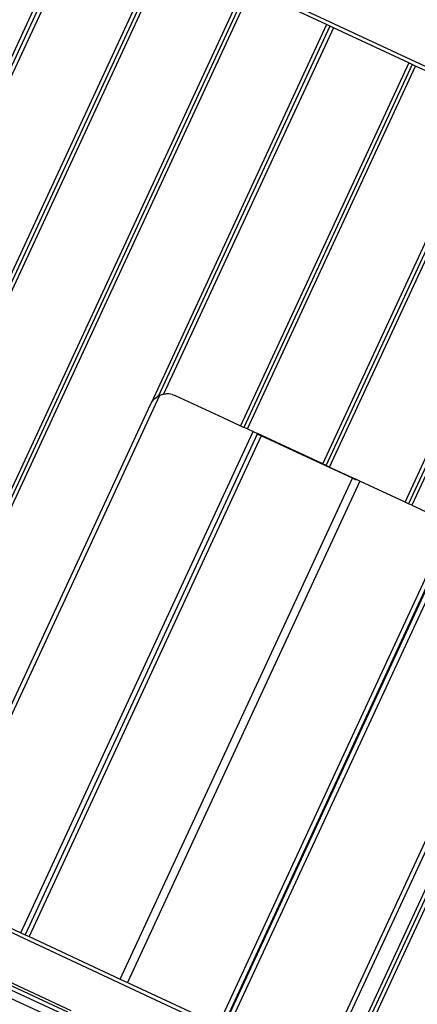
# Model space of a CAD drawing. Units: centimetres. Extents: x -545 to 681, y -419 to 501.
# Drawn here: x -288 to -237, y -51 to 77 of the extents above; entities that cross this region are included whole.
import ezdxf

# ---------------------------------------------------------------- set-up
doc = ezdxf.new("R2010")
doc.units = ezdxf.units.CM

msp = doc.modelspace()

# ---------------------------------------------------------------- linework, layer by layer
for p, q in [((-140.62, 26.56), (-311.91, 106.46)), ((-332.7, -21.26), (-280.53, 91.28)), ((-332.25, -21.46), (-280.08, 91.07)), ((-279.63, 90.86), (-331.8, -21.67)), ((-269.82, 86.28), (-321.99, -26.25)), ((-269.38, 86.07), (-321.54, -26.46)), ((-268.93, 85.87), (-321.1, -26.67)), ((-259.12, 81.29), (-311.29, -31.24)), ((-310.84, -31.45), (-258.67, 81.08)), ((-310.39, -31.66), (-258.23, 80.87)), ((-248.41, 76.3), (-258.23, 80.87)), ((-248.41, 76.3), (-271.22, 27.09)), ((-247.97, 76.09), (-270.3, 27.92)), ((-247.52, 75.88), (-269.65, 28.15)), ((-247.97, 76.09), (-248.41, 76.3)), ((-247.52, 75.88), (-247.97, 76.09)), ((-237.71, 71.3), (-247.52, 75.88)), ((-237.71, 71.3), (-259.62, 24.04)), ((-237.27, 71.1), (-259.18, 23.83)), ((-258.73, 23.62), (-236.82, 70.89)), ((-237.27, 71.1), (-237.71, 71.3)), ((-236.82, 70.89), (-237.27, 71.1)), ((-227.01, 66.31), (-236.82, 70.89)), ((-248.91, 19.07), (-227.01, 66.31)), ((-248.46, 18.86), (-226.56, 66.1)), ((-248.02, 18.66), (-226.12, 65.9)), ((-238.19, 14.1), (-216.3, 61.32)), ((-215.86, 61.11), (-237.74, 13.89)), ((-215.41, 60.9), (-237.3, 13.69)), ((-247.06, -61.2), (-194.9, 51.33)), ((-246.62, -61.41), (-194.45, 51.12)), ((-246.17, -61.62), (-194, 50.92)), ((-270.18, 27.99), (-300.06, -36.48)), ((-271.22, 27.09), (-271.39, 26.78)), ((-271.22, 27.09), (-271.01, 27.37)), ((-270.77, 27.61), (-271.01, 27.37)), ((-270.77, 27.61), (-270.49, 27.82)), ((-270.3, 27.92), (-270.49, 27.82)), ((-270.18, 27.99), (-270.3, 27.92)), ((-269.78, 28.13), (-270.18, 27.99)), ((-269.78, 28.13), (-269.65, 28.15)), ((-269.65, 28.15), (-269.36, 28.2)), ((-268.94, 28.2), (-269.36, 28.2)), ((-268.52, 28.12), (-268.94, 28.2)), ((-268.52, 28.12), (-268.13, 27.98)), ((-268.13, 27.98), (-261.91, 25.1)), ((-271.39, 26.78), (-300.6, -36.23)), ((-261.91, 25.1), (-259.62, 24.04)), ((-288.22, -42), (-257.96, 23.27)), ((-259.62, 24.04), (-259.18, 23.83)), ((-258.73, 23.62), (-259.18, 23.83)), ((-258.73, 23.62), (-257.96, 23.27)), ((-257.96, 23.27), (-257.42, 23.02)), ((-257.45, 22.96), (-287.68, -42.25)), ((-256.91, 22.71), (-287.14, -42.5)), ((-257.45, 22.96), (-257.42, 23.02)), ((-256.91, 22.71), (-257.45, 22.96)), ((-248.91, 19.07), (-257.42, 23.02)), ((-245.05, 17.21), (-256.91, 22.71)), ((-248.46, 18.86), (-248.91, 19.07)), ((-248.02, 18.66), (-248.46, 18.86)), ((-248.02, 18.66), (-244.6, 17.07)), ((-275.3, -48.03), (-245.05, 17.21)), ((-244.06, 16.82), (-274.34, -48.48)), ((-244.63, 17.01), (-245.05, 17.21)), ((-244.6, 17.07), (-244.63, 17.01)), ((-244.57, 16.99), (-244.63, 17.01)), ((-244.06, 16.82), (-244.6, 17.07)), ((-238.19, 14.1), (-244.06, 16.82)), ((-237.74, 13.89), (-238.19, 14.1)), ((-237.3, 13.69), (-237.74, 13.89)), ((-237.3, 13.69), (-232.21, 11.33)), ((-262.49, -54), (-232.21, 11.33)), ((-231.03, 10.78), (-261.32, -54.55)), ((-261.95, -54.25), (-234.56, 4.83)), ((-234.47, 4.78), (-261.86, -54.3)), ((-219.54, 4.51), (-249.48, -60.08)), ((-248.94, -60.33), (-219.67, 2.8)), ((-362.51, -7.89), (-196.4, -85.38)), ((-361.16, -15.04), (-281.72, -52.1)), ((-300.06, -36.48), (-288.22, -42)), ((-288.22, -42), (-287.68, -42.25)), ((-287.68, -42.25), (-287.14, -42.5)), ((-287.14, -42.5), (-275.3, -48.03)), ((-282.76, -52.58), (-291.32, -48.62)), ((-282.12, -52.34), (-291.11, -48.17)), ((-275.3, -48.03), (-274.82, -48.25)), ((-274.82, -48.25), (-274.34, -48.48)), ((-274.34, -48.48), (-262.49, -54)), ((-291.73, -49.51), (-283.67, -53.25))]:
    msp.add_line(p, q)

doc.saveas('drawing.dxf')
